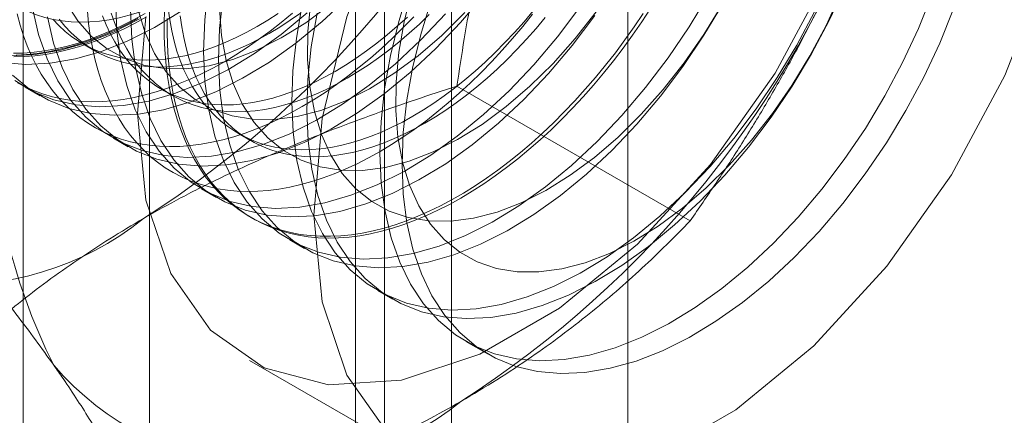
# Model space of a CAD drawing. Units: millimetres. Extents: x 63 to 2169, y 62 to 2327.
# Drawn here: x 1825 to 1830, y 1017 to 1019 of the extents above; entities that cross this region are included whole.
import ezdxf

# ---------------------------------------------------------------- set-up
doc = ezdxf.new("R2010")
doc.units = ezdxf.units.MM
doc.header["$LTSCALE"] = 2

msp = doc.modelspace()

# ---------------------------------------------------------------- linework, layer by layer
at = {"color": 7, "linetype": 'Continuous', "lineweight": 18}
for p, q in [((1828.3338, 974.4603), (1828.3338, 1155.9365)), ((1827.4057, 973.9245), (1827.4057, 1155.4007)), ((1825.8166, 1050.5298), (1825.8166, 1010.5193)), ((1827.054, 1009.8049), (1827.054, 1049.8154)), ((1825.1502, 1049.6011), (1825.1502, 1009.5906)), ((1826.9002, 1049.6011), (1826.9002, 1009.5906)), ((1827.054, 1009.3763), (1827.054, 1049.3868)), ((1825.8166, 1048.6724), (1825.8166, 1008.6619)), ((1825.4648, 1019.0628), (1825.528, 1019.0263)), ((1825.1622, 1018.8333), (1825.2407, 1018.788)), ((1825.8746, 1018.8262), (1825.9377, 1018.7897)), ((1828.663, 1018.13), (1827.4346, 1018.8392)), ((1825.6263, 1018.5654), (1825.7047, 1018.5201)), ((1826.2843, 1018.5896), (1826.3475, 1018.5532)), ((1826.0903, 1018.2975), (1826.1688, 1018.2522)), ((1826.3458, 1018.15), (1826.3615, 1018.1409)), ((1826.5543, 1018.0296), (1826.6328, 1017.9843)), ((1827.0184, 1017.7618), (1827.0968, 1017.7165)), ((1827.4824, 1017.4939), (1827.599, 1017.4266)), ((1826.3428, 1017.394), (1827.2709, 1016.8582))]:
    msp.add_line(p, q, dxfattribs=at)
at = {"color": 7, "linetype": 'Continuous', "lineweight": 18, "flags": 128}
for points in [[(1828.4825, 1016.8904), (1828.9028, 1017.1331), (1829.314, 1017.4714), (1829.6981, 1017.8905), (1830.0382, 1018.3722), (1830.3194, 1018.8953), (1830.5296, 1019.4371), (1830.6595, 1019.9737), (1830.7035, 1020.4819), (1830.6595, 1020.9393), (1830.5296, 1021.326), (1830.3194, 1021.6251), (1830.0382, 1021.8234), (1829.6981, 1021.9124), (1829.314, 1021.8882), (1828.9028, 1021.7517), (1828.4825, 1021.509), (1828.0713, 1021.1707), (1827.6872, 1020.7516), (1827.3471, 1020.2699), (1827.0658, 1019.7468), (1826.8557, 1019.2051), (1826.7258, 1018.6684), (1826.6818, 1018.1602)], [(1825.7537, 1018.696), (1825.7977, 1018.2386), (1825.9276, 1017.8519), (1826.1378, 1017.5528), (1826.4191, 1017.3545), (1826.7591, 1017.2655), (1827.1432, 1017.2897), (1827.5544, 1017.4262), (1827.9748, 1017.6689), (1828.3859, 1018.0072), (1828.77, 1018.4263), (1829.1101, 1018.908), (1829.3914, 1019.4311)], [(1825.0988, 1019.2745), (1825.1378, 1019.252), (1825.1784, 1019.2324), (1825.2206, 1019.2156), (1825.2643, 1019.2019), (1825.3093, 1019.1911), (1825.3556, 1019.1833), (1825.4032, 1019.1785), (1825.4519, 1019.1768), (1825.5017, 1019.1781), (1825.5524, 1019.1823), (1825.604, 1019.1896), (1825.6564, 1019.1999), (1825.7095, 1019.2132), (1825.7631, 1019.2295), (1825.8173, 1019.2486), (1825.8718, 1019.2707), (1825.9267, 1019.2956), (1825.9817, 1019.3233), (1826.0369, 1019.3538)], [(1825.2785, 1019.2053), (1825.311, 1019.0658), (1825.3557, 1018.9375), (1825.4124, 1018.8214), (1825.4806, 1018.7185), (1825.5597, 1018.6297), (1825.6491, 1018.5556), (1825.748, 1018.497), (1825.8556, 1018.4543), (1825.9711, 1018.4278), (1826.0933, 1018.4177), (1826.2215, 1018.4243), (1826.3544, 1018.4473), (1826.4909, 1018.4866), (1826.6301, 1018.5419), (1826.7706, 1018.6127), (1826.9113, 1018.6984), (1827.0511, 1018.7983), (1827.1889, 1018.9117), (1827.3233, 1019.0375), (1827.4535, 1019.1747), (1827.5782, 1019.3222)], [(1826.1255, 1019.3603), (1826.107, 1019.1884), (1826.1012, 1019.0226), (1826.1083, 1018.8643), (1826.1281, 1018.7148), (1826.1606, 1018.5753), (1826.2053, 1018.447), (1826.262, 1018.3309), (1826.3302, 1018.228), (1826.4094, 1018.1392), (1826.4987, 1018.0652), (1826.5976, 1018.0065), (1826.7053, 1017.9638), (1826.8207, 1017.9373), (1826.943, 1017.9273), (1827.0711, 1017.9338), (1827.204, 1017.9568), (1827.3405, 1017.9961), (1827.4797, 1018.0514), (1827.6202, 1018.1222), (1827.7609, 1018.2079), (1827.9008, 1018.3079), (1828.0385, 1018.4212), (1828.173, 1018.547), (1828.3031, 1018.6842), (1828.4278, 1018.8317), (1828.546, 1018.9883), (1828.6568, 1019.1525), (1828.7593, 1019.3232)], [(1826.6991, 1019.2236), (1826.668, 1019.0471), (1826.6495, 1018.8752), (1826.6437, 1018.7095), (1826.6508, 1018.5512), (1826.6706, 1018.4016), (1826.7031, 1018.2621), (1826.7478, 1018.1338), (1826.8045, 1018.0177), (1826.8727, 1017.9149), (1826.9519, 1017.826), (1827.0412, 1017.752), (1827.1402, 1017.6934), (1827.2478, 1017.6506), (1827.3632, 1017.6241), (1827.4855, 1017.6141), (1827.6136, 1017.6206), (1827.7465, 1017.6436), (1827.883, 1017.6829), (1828.0222, 1017.7382), (1828.1627, 1017.809), (1828.3034, 1017.8947), (1828.4433, 1017.9947), (1828.581, 1018.108), (1828.7155, 1018.2338), (1828.8456, 1018.371), (1828.9703, 1018.5185), (1829.0885, 1018.6751), (1829.1993, 1018.8394), (1829.3018, 1019.0101), (1829.395, 1019.1857), (1829.4783, 1019.3649)], [(1827.1836, 1019.3623), (1827.1281, 1019.1808), (1827.0847, 1019.001), (1827.0535, 1018.8245), (1827.035, 1018.6526), (1827.0293, 1018.4869), (1827.0364, 1018.3286), (1827.0562, 1018.1791), (1827.0887, 1018.0396), (1827.1334, 1017.9112), (1827.1901, 1017.7951), (1827.2583, 1017.6923), (1827.3374, 1017.6034), (1827.4268, 1017.5294), (1827.5257, 1017.4708), (1827.6333, 1017.428), (1827.7488, 1017.4015), (1827.871, 1017.3915), (1827.9991, 1017.398), (1828.132, 1017.421), (1828.2686, 1017.4603), (1828.4077, 1017.5156), (1828.5483, 1017.5864), (1828.689, 1017.6721), (1828.8288, 1017.7721), (1828.9666, 1017.8854), (1829.101, 1018.0112), (1829.2312, 1018.1485), (1829.3559, 1018.2959), (1829.4741, 1018.4525), (1829.5849, 1018.6168), (1829.6874, 1018.7875), (1829.7806, 1018.9631), (1829.8639, 1019.1423), (1829.9364, 1019.3235)], [(1827.1971, 1019.3434), (1827.1568, 1019.1789), (1827.1292, 1019.0177), (1827.1144, 1018.8614), (1827.1127, 1018.7117), (1827.124, 1018.5701), (1827.1482, 1018.438), (1827.1851, 1018.3167), (1827.2343, 1018.2077), (1827.2952, 1018.1119), (1827.3674, 1018.0303), (1827.4499, 1017.9638), (1827.5421, 1017.9131), (1827.6428, 1017.8786), (1827.7512, 1017.8608), (1827.8661, 1017.8598), (1827.9862, 1017.8756), (1828.1105, 1017.9081), (1828.2375, 1017.9569), (1828.366, 1018.0216), (1828.4947, 1018.1014), (1828.6223, 1018.1956), (1828.7474, 1018.3031), (1828.8688, 1018.4229), (1828.9852, 1018.5538), (1829.0954, 1018.6944), (1829.1983, 1018.8432), (1829.2929, 1018.9988), (1829.3781, 1019.1595), (1829.4531, 1019.3237)], [(1825.0957, 1018.8976), (1825.1851, 1018.8235), (1825.284, 1018.7649), (1825.3916, 1018.7222), (1825.507, 1018.6957), (1825.6293, 1018.6856), (1825.7574, 1018.6921), (1825.8903, 1018.7151), (1826.0269, 1018.7545), (1826.166, 1018.8097), (1826.3065, 1018.8805), (1826.4473, 1018.9663), (1826.5871, 1019.0662), (1826.7248, 1019.1796), (1826.8593, 1019.3054)], [(1825.3781, 1019.2792), (1825.4391, 1019.1834), (1825.5112, 1019.1018), (1825.5938, 1019.0353), (1825.6859, 1018.9846), (1825.7867, 1018.9502), (1825.8951, 1018.9323), (1826.0099, 1018.9313), (1826.1301, 1018.9472), (1826.2543, 1018.9796), (1826.3813, 1019.0285), (1826.5099, 1019.0931), (1826.6386, 1019.1729), (1826.7661, 1019.2671)], [(1825.6372, 1019.2905), (1825.6443, 1019.1322), (1825.6641, 1018.9827), (1825.6965, 1018.8432), (1825.7413, 1018.7149), (1825.798, 1018.5988), (1825.8662, 1018.4959), (1825.9453, 1018.4071), (1826.0347, 1018.3331), (1826.1336, 1018.2744), (1826.2412, 1018.2317), (1826.3566, 1018.2052), (1826.4789, 1018.1952), (1826.607, 1018.2017), (1826.7399, 1018.2247), (1826.8765, 1018.264), (1827.0156, 1018.3193), (1827.1562, 1018.3901), (1827.2969, 1018.4758), (1827.4367, 1018.5758), (1827.5744, 1018.6891), (1827.7089, 1018.8149), (1827.8391, 1018.9521), (1827.9638, 1019.0996), (1828.082, 1019.2561)], [(1826.2039, 1019.315), (1826.1854, 1019.1431), (1826.1797, 1018.9773), (1826.1868, 1018.819), (1826.2066, 1018.6695), (1826.239, 1018.53), (1826.2838, 1018.4017), (1826.3405, 1018.2856), (1826.4087, 1018.1827), (1826.4878, 1018.0939), (1826.5772, 1018.0199), (1826.6761, 1017.9612), (1826.7837, 1017.9185), (1826.8991, 1017.892), (1827.0214, 1017.882), (1827.1495, 1017.8885), (1827.2824, 1017.9115), (1827.419, 1017.9508), (1827.5581, 1018.0061), (1827.6987, 1018.0769), (1827.8394, 1018.1626), (1827.9792, 1018.2626), (1828.1169, 1018.3759), (1828.2514, 1018.5017), (1828.3816, 1018.6389), (1828.5063, 1018.7864), (1828.6245, 1018.943), (1828.7353, 1019.1072), (1828.8378, 1019.2779)], [(1826.6652, 1019.2856), (1826.6504, 1019.1293), (1826.6487, 1018.9796), (1826.6599, 1018.8379), (1826.6842, 1018.7058), (1826.721, 1018.5846), (1826.7702, 1018.4756), (1826.8312, 1018.3798), (1826.9033, 1018.2982), (1826.9859, 1018.2317), (1827.078, 1018.181), (1827.1788, 1018.1465), (1827.2872, 1018.1287), (1827.402, 1018.1277), (1827.5222, 1018.1435), (1827.6464, 1018.176), (1827.7735, 1018.2248), (1827.902, 1018.2895), (1828.0307, 1018.3693), (1828.1583, 1018.4635), (1828.2834, 1018.571), (1828.4048, 1018.6908), (1828.5211, 1018.8217), (1828.6314, 1018.9623), (1828.7343, 1019.1111), (1828.8288, 1019.2667)], [(1827.1458, 1018.4281), (1827.1523, 1018.5942), (1827.1714, 1018.7664), (1827.2032, 1018.9431), (1827.2473, 1019.123), (1827.3034, 1019.3045)], [(1825.043, 1018.9635), (1825.1653, 1018.9535), (1825.2934, 1018.96), (1825.4263, 1018.983), (1825.5629, 1019.0223), (1825.702, 1019.0776), (1825.8425, 1019.1484), (1825.9832, 1019.2342)], [(1825.7925, 1019.222), (1825.7326, 1019.1888), (1825.6728, 1019.1583), (1825.6132, 1019.1306), (1825.5538, 1019.1058), (1825.4948, 1019.0838), (1825.4362, 1019.0648), (1825.3782, 1019.0486), (1825.3209, 1019.0355), (1825.2642, 1019.0253), (1825.2083, 1019.0181), (1825.1534, 1019.014), (1825.0994, 1019.0128)], [(1825.1066, 1018.8688), (1825.2055, 1018.8102), (1825.3131, 1018.7675), (1825.4286, 1018.741), (1825.5508, 1018.7309), (1825.679, 1018.7374), (1825.8119, 1018.7604), (1825.9484, 1018.7997), (1826.0876, 1018.855), (1826.2281, 1018.9258), (1826.3688, 1019.0116), (1826.5086, 1019.1115), (1826.6464, 1019.2249)], [(1825.1189, 1019.2197), (1825.1346, 1019.1615), (1825.1526, 1019.1053), (1825.1728, 1019.0513), (1825.1953, 1018.9996), (1825.2198, 1018.9501), (1825.2466, 1018.903), (1825.2754, 1018.8584), (1825.3062, 1018.8163), (1825.3391, 1018.7768), (1825.3739, 1018.74), (1825.4106, 1018.7058), (1825.4492, 1018.6744), (1825.4895, 1018.6458), (1825.5315, 1018.6201), (1825.5752, 1018.5973), (1825.6205, 1018.5774), (1825.6674, 1018.5604), (1825.7156, 1018.5464), (1825.7653, 1018.5355), (1825.8162, 1018.5275), (1825.8684, 1018.5226), (1825.9217, 1018.5207), (1825.9761, 1018.5218), (1826.0315, 1018.526), (1826.0878, 1018.5333), (1826.1448, 1018.5435), (1826.2026, 1018.5568), (1826.261, 1018.573), (1826.32, 1018.5922), (1826.3795, 1018.6143), (1826.4393, 1018.6394), (1826.4993, 1018.6672), (1826.5596, 1018.6979), (1826.6199, 1018.7314)], [(1825.2001, 1019.2506), (1825.2325, 1019.1111), (1825.2773, 1018.9828), (1825.334, 1018.8667), (1825.4022, 1018.7638), (1825.4813, 1018.675), (1825.5707, 1018.6009), (1825.6696, 1018.5423), (1825.7772, 1018.4996), (1825.8926, 1018.4731), (1826.0149, 1018.463), (1826.143, 1018.4696), (1826.2759, 1018.4926), (1826.4125, 1018.5319), (1826.5516, 1018.5871), (1826.6921, 1018.6579), (1826.8329, 1018.7437), (1826.9727, 1018.8436), (1827.1104, 1018.957), (1827.2449, 1019.0828), (1827.375, 1019.22)], [(1825.4889, 1019.2349), (1825.4953, 1019.1693), (1825.5041, 1019.1055), (1825.5153, 1019.0434), (1825.5287, 1018.9832), (1825.5444, 1018.9249), (1825.5624, 1018.8688), (1825.5826, 1018.8148), (1825.605, 1018.763), (1825.6296, 1018.7135), (1825.6563, 1018.6665), (1825.6851, 1018.6218), (1825.716, 1018.5797), (1825.7489, 1018.5402), (1825.7837, 1018.5034), (1825.8204, 1018.4693), (1825.8589, 1018.4379), (1825.8993, 1018.4093), (1825.9413, 1018.3836), (1825.985, 1018.3607), (1826.0303, 1018.3408), (1826.0771, 1018.3239), (1826.1254, 1018.3099), (1826.1751, 1018.2989), (1826.226, 1018.2909), (1826.2782, 1018.286), (1826.3315, 1018.2841), (1826.3859, 1018.2853), (1826.4413, 1018.2895), (1826.4975, 1018.2967), (1826.5546, 1018.3069), (1826.6124, 1018.3202), (1826.6708, 1018.3364), (1826.7298, 1018.3556), (1826.7892, 1018.3778), (1826.849, 1018.4028), (1826.9091, 1018.4307), (1826.9694, 1018.4614), (1827.0297, 1018.4949)], [(1825.6141, 1019.2245), (1825.6313, 1019.174), (1825.6508, 1019.1257), (1825.6725, 1019.0796), (1825.6962, 1019.0358), (1825.7221, 1018.9945), (1825.75, 1018.9557), (1825.7799, 1018.9195), (1825.8118, 1018.8858), (1825.8455, 1018.8549), (1825.8811, 1018.8268), (1825.9184, 1018.8014), (1825.9574, 1018.7789), (1825.998, 1018.7592), (1826.0402, 1018.7425), (1826.0838, 1018.7288), (1826.1288, 1018.718), (1826.1752, 1018.7102), (1826.2228, 1018.7054), (1826.2715, 1018.7037), (1826.3212, 1018.7049), (1826.372, 1018.7092), (1826.4236, 1018.7165), (1826.476, 1018.7268), (1826.529, 1018.7401), (1826.5827, 1018.7563), (1826.6368, 1018.7755), (1826.6914, 1018.7976), (1826.7462, 1018.8225), (1826.8013, 1018.8502), (1826.8564, 1018.8807)], [(1825.7156, 1019.2452), (1825.7227, 1019.0869), (1825.7426, 1018.9374), (1825.775, 1018.7979), (1825.8198, 1018.6696), (1825.8765, 1018.5535), (1825.9447, 1018.4506), (1826.0238, 1018.3618), (1826.1132, 1018.2878), (1826.2121, 1018.2291), (1826.3197, 1018.1864), (1826.4351, 1018.1599), (1826.5574, 1018.1499), (1826.6855, 1018.1564), (1826.8184, 1018.1794), (1826.955, 1018.2187), (1827.0941, 1018.274), (1827.2346, 1018.3448), (1827.3754, 1018.4305), (1827.5152, 1018.5305), (1827.6529, 1018.6438), (1827.7874, 1018.7696), (1827.9175, 1018.9068), (1828.0422, 1019.0543), (1828.1605, 1019.2108)], [(1825.7561, 1019.2416), (1825.793, 1019.1204), (1825.8421, 1019.0113), (1825.9031, 1018.9155), (1825.9753, 1018.8339), (1826.0578, 1018.7675), (1826.15, 1018.7167), (1826.2507, 1018.6823), (1826.3591, 1018.6645), (1826.4739, 1018.6634), (1826.5941, 1018.6793), (1826.7183, 1018.7118), (1826.8454, 1018.7606), (1826.9739, 1018.8252), (1827.1026, 1018.9051), (1827.2302, 1018.9992), (1827.3553, 1019.1068), (1827.4767, 1019.2266)], [(1828.4157, 1019.2225), (1828.3681, 1019.1521), (1828.3191, 1019.0831), (1828.2688, 1019.0155), (1828.2172, 1018.9495), (1828.1645, 1018.8852), (1828.1106, 1018.8226), (1828.0557, 1018.7619), (1827.9999, 1018.7032), (1827.9432, 1018.6465), (1827.8858, 1018.5919), (1827.8277, 1018.5396), (1827.769, 1018.4895), (1827.7097, 1018.4418), (1827.6501, 1018.3965), (1827.5902, 1018.3538), (1827.53, 1018.3136), (1827.4697, 1018.2761), (1827.4093, 1018.2412), (1827.349, 1018.2091), (1827.2888, 1018.1798), (1827.2289, 1018.1534), (1827.1692, 1018.1298), (1827.11, 1018.1091), (1827.0513, 1018.0914), (1826.9932, 1018.0766), (1826.9357, 1018.0649), (1826.8791, 1018.0561), (1826.8232, 1018.0504), (1826.7684, 1018.0478), (1826.7145, 1018.0481), (1826.6617, 1018.0515), (1826.6102, 1018.058), (1826.5599, 1018.0675), (1826.5109, 1018.0799), (1826.4633, 1018.0954), (1826.4173, 1018.1138), (1826.3727, 1018.1352), (1826.3299, 1018.1595), (1826.2887, 1018.1867), (1826.2492, 1018.2167), (1826.2116, 1018.2494), (1826.1758, 1018.2849), (1826.142, 1018.3231), (1826.1101, 1018.3639), (1826.0803, 1018.4073), (1826.0525, 1018.4531), (1826.0268, 1018.5014), (1826.0033, 1018.552), (1825.982, 1018.6049), (1825.9629, 1018.66), (1825.9461, 1018.7172), (1825.9315, 1018.7765), (1825.9192, 1018.8376), (1825.9092, 1018.9006), (1825.9016, 1018.9654), (1825.8963, 1019.0317), (1825.8934, 1019.0997), (1825.8928, 1019.169), (1825.8945, 1019.2397)], [(1825.9142, 1019.2464), (1825.9224, 1019.1882), (1825.9329, 1019.1317), (1825.9456, 1019.0771), (1825.9607, 1019.0245), (1825.9779, 1018.9739), (1825.9974, 1018.9256), (1826.019, 1018.8795), (1826.0428, 1018.8358), (1826.0687, 1018.7945), (1826.0966, 1018.7556), (1826.1265, 1018.7194), (1826.1584, 1018.6858), (1826.1921, 1018.6549), (1826.2277, 1018.6267), (1826.265, 1018.6013), (1826.304, 1018.5788), (1826.3446, 1018.5592), (1826.3868, 1018.5424), (1826.4304, 1018.5287), (1826.4754, 1018.5179), (1826.5218, 1018.5101), (1826.5693, 1018.5053), (1826.6181, 1018.5036), (1826.6678, 1018.5049), (1826.7186, 1018.5091), (1826.7702, 1018.5164), (1826.8225, 1018.5267), (1826.8756, 1018.54), (1826.9293, 1018.5563), (1826.9834, 1018.5754), (1827.038, 1018.5975), (1827.0928, 1018.6224), (1827.1479, 1018.6501), (1827.203, 1018.6806)], [(1826.1846, 1019.2475), (1826.1959, 1019.1058), (1826.2201, 1018.9737), (1826.257, 1018.8525), (1826.3062, 1018.7434), (1826.3672, 1018.6476), (1826.4393, 1018.5661), (1826.5219, 1018.4996), (1826.614, 1018.4488), (1826.7148, 1018.4144), (1826.8231, 1018.3966), (1826.938, 1018.3956), (1827.0581, 1018.4114), (1827.1824, 1018.4439), (1827.3094, 1018.4927), (1827.438, 1018.5574), (1827.5667, 1018.6372), (1827.6942, 1018.7313), (1827.8193, 1018.8389), (1827.9407, 1018.9587), (1828.0571, 1019.0896), (1828.1673, 1019.2302)], [(1826.2102, 1018.968), (1826.2705, 1019.0042), (1826.3308, 1019.0431), (1826.3908, 1019.0845), (1826.4506, 1019.1285), (1826.5101, 1019.175), (1826.5691, 1019.2239)], [(1826.3835, 1019.1537), (1826.4386, 1019.1869), (1826.4936, 1019.2228)], [(1826.4466, 1019.1173), (1826.5018, 1019.1504), (1826.5568, 1019.1863), (1826.6117, 1019.2247)], [(1826.6206, 1019.2689), (1826.5895, 1019.0924), (1826.571, 1018.9205), (1826.5653, 1018.7548), (1826.5723, 1018.5965), (1826.5922, 1018.4469), (1826.6246, 1018.3074), (1826.6694, 1018.1791), (1826.7261, 1018.063), (1826.7943, 1017.9602), (1826.8734, 1017.8713), (1826.9628, 1017.7973), (1827.0617, 1017.7387), (1827.1693, 1017.6959), (1827.2847, 1017.6694), (1827.407, 1017.6594), (1827.5351, 1017.6659), (1827.668, 1017.6889), (1827.8046, 1017.7282), (1827.9437, 1017.7835), (1828.0842, 1017.8543), (1828.225, 1017.94), (1828.3648, 1018.04), (1828.5025, 1018.1533), (1828.637, 1018.2791), (1828.7671, 1018.4163), (1828.8918, 1018.5638), (1829.0101, 1018.7204), (1829.1209, 1018.8847), (1829.2233, 1019.0553), (1829.3166, 1019.231)], [(1827.0297, 1018.4949), (1827.0901, 1018.5311), (1827.1503, 1018.5699), (1827.2104, 1018.6114), (1827.2702, 1018.6554), (1827.3296, 1018.7019), (1827.3886, 1018.7508), (1827.447, 1018.802), (1827.5048, 1018.8555), (1827.5619, 1018.9111), (1827.6182, 1018.9689), (1827.6735, 1019.0286), (1827.7279, 1019.0902), (1827.7812, 1019.1537), (1827.8334, 1019.2189)], [(1830.0495, 1019.2467), (1829.9763, 1019.0655), (1829.8925, 1018.8865), (1829.7988, 1018.7111), (1829.6959, 1018.5407), (1829.5847, 1018.3768), (1829.466, 1018.2207), (1829.341, 1018.0737), (1829.2106, 1017.937), (1829.076, 1017.8119), (1828.9381, 1017.6992), (1828.7982, 1017.6), (1828.6574, 1017.515), (1828.517, 1017.445), (1828.3779, 1017.3906), (1828.2415, 1017.3521), (1828.1089, 1017.33), (1827.981, 1017.3243), (1827.8591, 1017.3352), (1827.744, 1017.3626), (1827.6369, 1017.4062), (1827.5385, 1017.4656), (1827.4496, 1017.5405), (1827.371, 1017.63), (1827.3034, 1017.7336), (1827.2473, 1017.8504), (1827.2032, 1017.9793), (1827.1714, 1018.1194), (1827.1523, 1018.2694), (1827.1458, 1018.4281)], [(1827.203, 1018.6806), (1827.2582, 1018.7138), (1827.3132, 1018.7496), (1827.368, 1018.788), (1827.4226, 1018.829), (1827.4767, 1018.8723), (1827.5304, 1018.918), (1827.5835, 1018.966), (1827.6359, 1019.0162), (1827.6875, 1019.0685), (1827.7382, 1019.1228), (1827.788, 1019.179), (1827.8367, 1019.237)], [(1828.4546, 1019.2491), (1828.4078, 1019.178), (1828.3595, 1019.1083), (1828.3098, 1019.04), (1828.2589, 1018.9732), (1828.2067, 1018.9081), (1828.1534, 1018.8446), (1828.099, 1018.783), (1828.0437, 1018.7232), (1827.9874, 1018.6655), (1827.9303, 1018.6099), (1827.8725, 1018.5564), (1827.8141, 1018.5052), (1827.7551, 1018.4563), (1827.6957, 1018.4098), (1827.6359, 1018.3658), (1827.5758, 1018.3243), (1827.5156, 1018.2854), (1827.4552, 1018.2492)], [(1825.0868, 1018.9988), (1825.2149, 1019.0053), (1825.3478, 1019.0283), (1825.4844, 1019.0676), (1825.6235, 1019.1229), (1825.764, 1019.1937)], [(1825.1022, 1018.9938), (1825.1566, 1018.995), (1825.2119, 1018.9991), (1825.2682, 1019.0064), (1825.3253, 1019.0166), (1825.3831, 1019.0299), (1825.4415, 1019.0461), (1825.5005, 1019.0653), (1825.5599, 1019.0874), (1825.6197, 1019.1125), (1825.6798, 1019.1404), (1825.74, 1019.1711), (1825.8004, 1019.2045)], [(1825.7545, 1019.1965), (1825.6942, 1019.1644), (1825.634, 1019.1351), (1825.574, 1019.1087), (1825.5144, 1019.0851), (1825.4552, 1019.0644), (1825.3965, 1019.0467), (1825.3384, 1019.0319), (1825.2809, 1019.0202), (1825.2242, 1019.0115), (1825.1684, 1019.0057), (1825.1135, 1019.0031)], [(1825.307, 1019.1925), (1825.3388, 1019.1589), (1825.3725, 1019.128), (1825.4081, 1019.0998), (1825.4454, 1019.0744), (1825.4844, 1019.0519), (1825.525, 1019.0323), (1825.5672, 1019.0156), (1825.6108, 1019.0018), (1825.6559, 1018.991), (1825.7022, 1018.9832), (1825.7498, 1018.9785), (1825.7985, 1018.9767), (1825.8483, 1018.978), (1825.899, 1018.9823), (1825.9506, 1018.9896), (1826.003, 1018.9999), (1826.0561, 1019.0131), (1826.1097, 1019.0294), (1826.1639, 1019.0486), (1826.2184, 1019.0706), (1826.2733, 1019.0955), (1826.3283, 1019.1233), (1826.3835, 1019.1537)], [(1825.3402, 1019.1923), (1825.3702, 1019.156), (1825.402, 1019.1224), (1825.4357, 1019.0915), (1825.4713, 1019.0633), (1825.5086, 1019.0379), (1825.5476, 1019.0154), (1825.5882, 1018.9958), (1825.6304, 1018.9791), (1825.674, 1018.9653), (1825.7191, 1018.9545), (1825.7654, 1018.9468), (1825.813, 1018.942), (1825.8617, 1018.9402), (1825.9115, 1018.9415), (1825.9622, 1018.9458), (1826.0138, 1018.9531), (1826.0662, 1018.9634), (1826.1192, 1018.9767), (1826.1729, 1018.9929), (1826.2271, 1019.0121), (1826.2816, 1019.0341), (1826.3365, 1019.0591), (1826.3915, 1019.0868), (1826.4466, 1019.1173)], [(1825.5681, 1019.2105), (1825.5876, 1019.1622), (1825.6093, 1019.1161), (1825.633, 1019.0723), (1825.6589, 1019.031), (1825.6868, 1018.9922), (1825.7167, 1018.9559), (1825.7486, 1018.9223), (1825.7823, 1018.8914), (1825.8179, 1018.8632), (1825.8552, 1018.8379), (1825.8942, 1018.8153), (1825.9348, 1018.7957), (1825.977, 1018.779), (1826.0206, 1018.7652), (1826.0656, 1018.7545), (1826.112, 1018.7467), (1826.1596, 1018.7419), (1826.2083, 1018.7401), (1826.258, 1018.7414), (1826.3088, 1018.7457), (1826.3604, 1018.753), (1826.4128, 1018.7633), (1826.4658, 1018.7766), (1826.5195, 1018.7928), (1826.5736, 1018.812), (1826.6282, 1018.8341), (1826.683, 1018.859), (1826.7381, 1018.8867), (1826.7932, 1018.9172)], [(1825.7977, 1019.2041), (1825.7537, 1018.696)], [(1827.4552, 1018.2492), (1827.3949, 1018.2158), (1827.3346, 1018.1851), (1827.2745, 1018.1572), (1827.2147, 1018.1321), (1827.1553, 1018.11), (1827.0963, 1018.0908), (1827.0379, 1018.0746), (1826.9801, 1018.0613), (1826.923, 1018.0511), (1826.8668, 1018.0438), (1826.8114, 1018.0396), (1826.757, 1018.0385), (1826.7037, 1018.0404), (1826.6515, 1018.0453), (1826.6006, 1018.0533), (1826.5509, 1018.0642), (1826.5026, 1018.0782), (1826.4558, 1018.0952), (1826.4105, 1018.1151), (1826.3668, 1018.1379), (1826.3248, 1018.1637), (1826.2844, 1018.1922), (1826.2459, 1018.2236), (1826.2092, 1018.2578), (1826.1744, 1018.2946), (1826.1415, 1018.3341), (1826.1106, 1018.3762), (1826.0818, 1018.4208), (1826.0551, 1018.4679), (1826.0305, 1018.5174), (1826.0081, 1018.5691), (1825.9879, 1018.6232), (1825.9699, 1018.6793), (1825.9542, 1018.7375), (1825.9408, 1018.7977), (1825.9296, 1018.8598), (1825.9208, 1018.9237), (1825.9144, 1018.9893), (1825.9103, 1019.0564), (1825.9085, 1019.1251), (1825.9091, 1019.1951)], [(1827.2662, 1018.6441), (1827.2111, 1018.6137), (1827.156, 1018.5859), (1827.1012, 1018.561), (1827.0466, 1018.539), (1826.9925, 1018.5198), (1826.9388, 1018.5035), (1826.8857, 1018.4903), (1826.8333, 1018.48), (1826.7817, 1018.4727), (1826.731, 1018.4684), (1826.6812, 1018.4671), (1826.6325, 1018.4689), (1826.585, 1018.4736), (1826.5386, 1018.4814), (1826.4936, 1018.4922), (1826.4499, 1018.506), (1826.4078, 1018.5227), (1826.3672, 1018.5423), (1826.3282, 1018.5648), (1826.2908, 1018.5902), (1826.2553, 1018.6184), (1826.2216, 1018.6493), (1826.1897, 1018.6829), (1826.1598, 1018.7192), (1826.1319, 1018.758), (1826.106, 1018.7993), (1826.0822, 1018.843), (1826.0606, 1018.8891), (1826.0411, 1018.9375), (1826.0238, 1018.988), (1826.0088, 1019.0406), (1825.9961, 1019.0952), (1825.9856, 1019.1517), (1825.9774, 1019.21)], [(1826.6199, 1018.7314), (1826.6803, 1018.7676), (1826.7405, 1018.8065), (1826.8006, 1018.848), (1826.8604, 1018.892), (1826.9199, 1018.9385), (1826.9788, 1018.9874), (1827.0373, 1019.0386), (1827.0951, 1019.0921), (1827.1521, 1019.1477), (1827.2084, 1019.2054)], [(1826.7932, 1018.9172), (1826.8484, 1018.9504), (1826.9034, 1018.9862), (1826.9583, 1019.0246), (1827.0128, 1019.0655), (1827.067, 1019.1089), (1827.1206, 1019.1546), (1827.1737, 1019.2026)], [(1826.8564, 1018.8807), (1826.9116, 1018.9139), (1826.9666, 1018.9497), (1827.0215, 1018.9881), (1827.076, 1019.029), (1827.1302, 1019.0724), (1827.1838, 1019.1181), (1827.2369, 1019.1661), (1827.2893, 1019.2163)], [(1827.8999, 1019.2005), (1827.8512, 1019.1425), (1827.8014, 1019.0863), (1827.7507, 1019.032), (1827.6991, 1018.9797), (1827.6467, 1018.9295), (1827.5936, 1018.8816), (1827.5399, 1018.8358), (1827.4858, 1018.7925), (1827.4312, 1018.7516), (1827.3764, 1018.7132), (1827.3213, 1018.6773), (1827.2662, 1018.6441)], [(1825.1218, 1018.8567), (1825.1655, 1018.8338), (1825.2108, 1018.8139), (1825.2576, 1018.797), (1825.3059, 1018.783), (1825.3555, 1018.772), (1825.4065, 1018.7641), (1825.4586, 1018.7591), (1825.512, 1018.7572), (1825.5664, 1018.7584), (1825.6217, 1018.7626), (1825.678, 1018.7698), (1825.735, 1018.7801), (1825.7928, 1018.7933), (1825.8513, 1018.8095), (1825.9102, 1018.8287), (1825.9697, 1018.8509), (1826.0295, 1018.8759), (1826.0896, 1018.9038), (1826.1498, 1018.9345), (1826.2102, 1018.968)], [(1826.6818, 1018.1602), (1826.7258, 1017.7028), (1826.8557, 1017.3161), (1827.0658, 1017.0171)]]:
    msp.add_lwpolyline(points, dxfattribs=at)
at = {"color": 7, "linetype": 'Continuous', "lineweight": 18}
for centre, radius, start, end in [((1822.8912, 1022.6624), 5.3672, 302.6221, 339.7888), ((1828.17, 1018.7981), 3.1954, 153.4364, 206.5636), ((1824.5617, 1021.6981), 5.3672, 302.6221, 339.7888), ((1824.8113, 1019.3366), 1.541, 220.6092, 309.1717), ((1826.4818, 1018.3722), 1.541, 220.6092, 309.1717)]:
    msp.add_arc(centre, radius, start, end, dxfattribs=at)
for points, knots in [([(1827.4346, 1018.8392), (1827.4472, 1018.9227), (1827.4724, 1019.0897), (1827.5167, 1019.3392), (1827.5667, 1019.5875), (1827.6234, 1019.8354), (1827.6872, 1020.0821), (1827.7591, 1020.3275), (1827.8384, 1020.5702), (1827.8981, 1020.7288), (1827.928, 1020.8082)], [0, 0, 0, 0, 0.123627, 0.247252, 0.371298, 0.49534, 0.621101, 0.746858, 0.87343, 1, 1, 1, 1]), ([(1825.3119, 1020.2271), (1825.2947, 1020.1836), (1825.2494, 1020.0687), (1825.1705, 1019.8858), (1825.0738, 1019.679), (1824.971, 1019.4763), (1824.8622, 1019.2766), (1824.7478, 1019.0804), (1824.6282, 1018.8874), (1824.5046, 1018.6981), (1824.4192, 1018.5749), (1824.3764, 1018.5133)], [0, 0, 0, 0, 0.070004, 0.184894, 0.299785, 0.415301, 0.530821, 0.647921, 0.765024, 0.882511, 1, 1, 1, 1]), ([(1828.663, 1018.13), (1828.708, 1018.1948), (1828.7979, 1018.3245), (1828.9279, 1018.5245), (1829.0537, 1018.7291), (1829.1749, 1018.9397), (1829.2909, 1019.1564), (1829.4008, 1019.3798), (1829.5044, 1019.6085), (1829.5671, 1019.7653), (1829.5985, 1019.8438)], [0, 0, 0, 0, 0.123627, 0.247252, 0.371298, 0.49534, 0.621101, 0.746858, 0.87343, 1, 1, 1, 1]), ([(1825.7847, 1018.1419), (1825.8503, 1018.1788), (1825.9818, 1018.2528), (1826.1832, 1018.3537), (1826.3842, 1018.447), (1826.584, 1018.5327), (1826.7895, 1018.6147), (1827.0002, 1018.693), (1827.2153, 1018.7682), (1827.3615, 1018.8155), (1827.4346, 1018.8392)], [0, 0, 0, 0, 0.134059, 0.268388, 0.389704, 0.511066, 0.632394, 0.754915, 0.877467, 1, 1, 1, 1]), ([(1824.3764, 1018.5133), (1824.4214, 1018.463), (1824.5113, 1018.3624), (1824.6413, 1018.2136), (1824.7671, 1018.0667), (1824.8883, 1017.9215), (1825.0042, 1017.7786), (1825.1142, 1017.6382), (1825.2178, 1017.5011), (1825.2805, 1017.4132), (1825.3119, 1017.3692)], [0, 0, 0, 0, 0.123627, 0.247252, 0.371298, 0.49534, 0.621101, 0.746858, 0.87343, 1, 1, 1, 1]), ([(1824.5768, 1017.1894), (1824.6199, 1017.2337), (1824.706, 1017.3222), (1824.8411, 1017.4505), (1824.9805, 1017.5747), (1825.1248, 1017.6943), (1825.277, 1017.8114), (1825.4376, 1017.9253), (1825.6062, 1018.0363), (1825.7252, 1018.1067), (1825.7847, 1018.1419)], [0, 0, 0, 0, 0.128537, 0.257172, 0.380213, 0.503284, 0.626313, 0.750861, 0.875459, 1, 1, 1, 1]), ([(1827.4552, 1017.1775), (1827.5192, 1017.2154), (1827.6473, 1017.2914), (1827.8221, 1017.4076), (1827.9836, 1017.5236), (1828.1322, 1017.639), (1828.2742, 1017.7576), (1828.4098, 1017.8792), (1828.54, 1018.0034), (1828.622, 1018.0878), (1828.663, 1018.13)], [0, 0, 0, 0, 0.134059, 0.268388, 0.389704, 0.511066, 0.632394, 0.754915, 0.877467, 1, 1, 1, 1]), ([(1825.3119, 1017.3692), (1825.3286, 1017.3452), (1825.3727, 1017.282), (1825.4386, 1017.1827), (1825.5084, 1017.072), (1825.5718, 1016.9652), (1825.6293, 1016.8616), (1825.6813, 1016.7613), (1825.7278, 1016.6643), (1825.7694, 1016.5703), (1825.7933, 1016.5103), (1825.8053, 1016.4803)], [0, 0, 0, 0, 0.070004, 0.184894, 0.299785, 0.415301, 0.530821, 0.647921, 0.765024, 0.882511, 1, 1, 1, 1]), ([(1825.8053, 1016.4803), (1825.8819, 1016.5051), (1826.0353, 1016.5548), (1826.2575, 1016.6328), (1826.4726, 1016.7133), (1826.6798, 1016.7966), (1826.8826, 1016.8844), (1827.0801, 1016.9772), (1827.2723, 1017.0745), (1827.3942, 1017.1432), (1827.4552, 1017.1775)], [0, 0, 0, 0, 0.128537, 0.257172, 0.380213, 0.503284, 0.626313, 0.750861, 0.875459, 1, 1, 1, 1])]:
    msp.add_open_spline(points, degree=3, knots=knots, dxfattribs=at)

doc.saveas('drawing.dxf')
